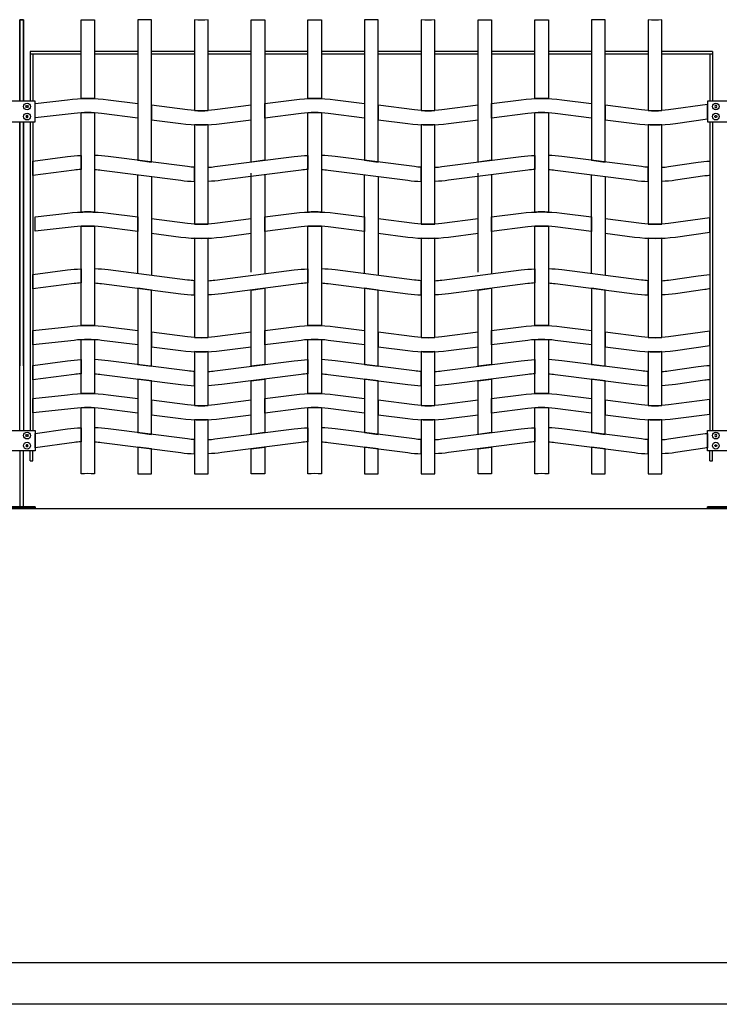
# Model space of a CAD drawing. Units: millimetres. Extents: x 223.8 to 238.5, y 154.4 to 164.4.
# Drawn here: x 230.9 to 232.5, y 155.8 to 157.9 of the extents above; entities that cross this region are included whole.
import ezdxf

# ---------------------------------------------------------------- set-up
doc = ezdxf.new("R2010")
doc.units = ezdxf.units.MM
doc.header["$LTSCALE"] = 0.005
for name, color, linetype in [('MALLA', 7, 'Continuous'), ('MURO', 6, 'Continuous'), ('poste', 8, 'Continuous')]:
    doc.layers.add(name, color=color, linetype=linetype)

msp = doc.modelspace()

# ---------------------------------------------------------------- linework, layer by layer
at = {"layer": 'MALLA'}
for p, q in [((231.2012, 157.3607), (231.2012, 157.5787)), ((231.2312, 157.5748), (231.2312, 157.3568)), ((231.4512, 157.3645), (231.4512, 157.5825)), ((231.4812, 157.5787), (231.4812, 157.3607)), ((231.7012, 157.3607), (231.7012, 157.5787)), ((231.7312, 157.5748), (231.7312, 157.3568)), ((231.9512, 157.3645), (231.9512, 157.5825)), ((231.9812, 157.5787), (231.9812, 157.3607)), ((232.2012, 157.3607), (232.2012, 157.5787)), ((232.2312, 157.5748), (232.2312, 157.3568))]:
    msp.add_line(p, q, dxfattribs=at)
for points in [[(231.1062, 157.9199), (231.1062, 157.7465, 0.031773), (231.0762, 157.7465), (231.0762, 157.9199, -0.031773)], [(231.3562, 157.7202), (231.3562, 157.9199, -0.031773), (231.3262, 157.9199), (231.3262, 157.7202, 0.031773)], [(231.6062, 157.9199), (231.6062, 157.7465, 0.031773), (231.5762, 157.7465), (231.5762, 157.9199, -0.031773)], [(231.8562, 157.7202), (231.8562, 157.9199, -0.031773), (231.8262, 157.9199), (231.8262, 157.7202, 0.031773)], [(232.1062, 157.9199), (232.1062, 157.7465, 0.031773), (232.0762, 157.7465), (232.0762, 157.9199, -0.031773)], [(232.3562, 157.7202), (232.3562, 157.9199, -0.031773), (232.3262, 157.9199), (232.3262, 157.7202, 0.031773)], [(231.1212, 157.7139, 0.06374), (231.0612, 157.7139), (230.9753, 157.7041), (230.9753, 157.7357), (231.0462, 157.744, -0.06374), (231.1362, 157.744), (231.2012, 157.7357), (231.2012, 157.7037)], [(231.6212, 157.7139, 0.06374), (231.5612, 157.7139), (231.4812, 157.7037), (231.4812, 157.7357), (231.5462, 157.744, -0.06374), (231.6362, 157.744), (231.7012, 157.7357), (231.7012, 157.7037)], [(232.1212, 157.7139, 0.06374), (232.0612, 157.7139), (231.9812, 157.7037), (231.9812, 157.7357), (232.0462, 157.744, -0.06374), (232.1362, 157.744), (232.2012, 157.7357), (232.2012, 157.7037)], [(231.3712, 157.7216, -0.06374), (231.3112, 157.7216), (231.2312, 157.7318), (231.2312, 157.6998), (231.2962, 157.6915, 0.06374), (231.3862, 157.6915), (231.4512, 157.6998), (231.4512, 157.7318)], [(231.8712, 157.7216, -0.06374), (231.8112, 157.7216), (231.7312, 157.7318), (231.7312, 157.6998), (231.7962, 157.6915, 0.06374), (231.8862, 157.6915), (231.9512, 157.6998), (231.9512, 157.7318)], [(232.3712, 157.7216, -0.06374), (232.3112, 157.7216), (232.2312, 157.7318), (232.2312, 157.6998), (232.2962, 157.6915, 0.06374), (232.3862, 157.6915), (232.4572, 157.7023), (232.4572, 157.7338)], [(231.1062, 157.7153), (231.1062, 157.4965, 0.031773), (231.0762, 157.4965), (231.0762, 157.7153, -0.031773)], [(231.6062, 157.7153), (231.6062, 157.4965, 0.031773), (231.5762, 157.4965), (231.5762, 157.7153, -0.031773)], [(232.1062, 157.7153), (232.1062, 157.4965, 0.031773), (232.0762, 157.4965), (232.0762, 157.7153, -0.031773)], [(231.3562, 157.4702), (231.3562, 157.689, -0.031773), (231.3262, 157.689), (231.3262, 157.4702, 0.031773)], [(231.8562, 157.4702), (231.8562, 157.689, -0.031773), (231.8262, 157.689), (231.8262, 157.4702, 0.031773)], [(232.3562, 157.4702), (232.3562, 157.689, -0.031773), (232.3262, 157.689), (232.3262, 157.4702, 0.031773)], [(231.0762, 157.5903, 0.015947), (231.0612, 157.5889), (230.9702, 157.5773), (230.9703, 157.6088), (231.0462, 157.619, -0.021247), (231.0762, 157.6215)], [(231.1212, 157.5889), (231.2962, 157.5665, 0.021247), (231.3262, 157.564), (231.3262, 157.5952, -0.015947), (231.3112, 157.5966), (231.1362, 157.619, 0.021247), (231.1062, 157.6215), (231.1062, 157.5903, -0.015947)], [(231.5612, 157.5889), (231.3862, 157.5665, -0.021247), (231.3562, 157.564), (231.3562, 157.5952, 0.015947), (231.3712, 157.5966), (231.5462, 157.619, -0.021247), (231.5762, 157.6215), (231.5762, 157.5903, 0.015947)], [(231.6212, 157.5889), (231.7962, 157.5665, 0.021247), (231.8262, 157.564), (231.8262, 157.5952, -0.015947), (231.8112, 157.5966), (231.6362, 157.619, 0.021247), (231.6062, 157.6215), (231.6062, 157.5903, -0.015947)], [(232.0612, 157.5889), (231.8862, 157.5665, -0.021247), (231.8562, 157.564), (231.8562, 157.5952, 0.015947), (231.8712, 157.5966), (232.0462, 157.619, -0.021247), (232.0762, 157.6215), (232.0762, 157.5903, 0.015947)], [(232.1212, 157.5889), (232.2962, 157.5665, 0.021247), (232.3262, 157.564), (232.3262, 157.5952, -0.015947), (232.3112, 157.5966), (232.1362, 157.619, 0.021247), (232.1062, 157.6215), (232.1062, 157.5903, -0.015947)], [(232.4512, 157.5761), (232.3862, 157.5665, -0.021247), (232.3562, 157.564), (232.3562, 157.5952, 0.015947), (232.3712, 157.5966), (232.4362, 157.6062, -0.024514), (232.4622, 157.6088), (232.4623, 157.5781, -0.093669)], [(231.1212, 157.4639, 0.06374), (231.0612, 157.4639), (230.9753, 157.4541), (230.9753, 157.4857), (231.0462, 157.494, -0.06374), (231.1362, 157.494), (231.2012, 157.4857), (231.2012, 157.4537)], [(231.6212, 157.4639, 0.06374), (231.5612, 157.4639), (231.4812, 157.4537), (231.4812, 157.4857), (231.5462, 157.494, -0.06374), (231.6362, 157.494), (231.7012, 157.4857), (231.7012, 157.4537)], [(232.1212, 157.4639, 0.06374), (232.0612, 157.4639), (231.9812, 157.4537), (231.9812, 157.4857), (232.0462, 157.494, -0.06374), (232.1362, 157.494), (232.2012, 157.4857), (232.2012, 157.4537)], [(231.1062, 157.4653), (231.1062, 157.2465, 0.031773), (231.0762, 157.2465), (231.0762, 157.4653, -0.031773)], [(231.3712, 157.4716, -0.06374), (231.3112, 157.4716), (231.2312, 157.4818), (231.2312, 157.4498), (231.2962, 157.4415, 0.06374), (231.3862, 157.4415), (231.4512, 157.4498), (231.4512, 157.4818)], [(231.6062, 157.4653), (231.6062, 157.2465, 0.031773), (231.5762, 157.2465), (231.5762, 157.4653, -0.031773)], [(231.8712, 157.4716, -0.06374), (231.8112, 157.4716), (231.7312, 157.4818), (231.7312, 157.4498), (231.7962, 157.4415, 0.06374), (231.8862, 157.4415), (231.9512, 157.4498), (231.9512, 157.4818)], [(232.1062, 157.4653), (232.1062, 157.2465, 0.031773), (232.0762, 157.2465), (232.0762, 157.4653, -0.031773)], [(232.3712, 157.4716, -0.06374), (232.3112, 157.4716), (232.2312, 157.4818), (232.2312, 157.4498), (232.2962, 157.4415, 0.06374), (232.3862, 157.4415), (232.4622, 157.4523), (232.4622, 157.4838)], [(231.3562, 157.2202), (231.3562, 157.439, -0.031773), (231.3262, 157.439), (231.3262, 157.2202, 0.031773)], [(231.8562, 157.2202), (231.8562, 157.439, -0.031773), (231.8262, 157.439), (231.8262, 157.2202, 0.031773)], [(232.3562, 157.2202), (232.3562, 157.439, -0.031773), (232.3262, 157.439), (232.3262, 157.2202, 0.031773)], [(231.0762, 157.3403, 0.015947), (231.0612, 157.3389), (230.9702, 157.3273), (230.9703, 157.3588), (231.0462, 157.369, -0.021247), (231.0762, 157.3715)], [(231.1212, 157.3389), (231.2962, 157.3165, 0.021247), (231.3262, 157.314), (231.3262, 157.3452, -0.015947), (231.3112, 157.3466), (231.1362, 157.369, 0.021247), (231.1062, 157.3715), (231.1062, 157.3403, -0.015947)], [(231.5612, 157.3389), (231.3862, 157.3165, -0.021247), (231.3562, 157.314), (231.3562, 157.3452, 0.015947), (231.3712, 157.3466), (231.5462, 157.369, -0.021247), (231.5762, 157.3715), (231.5762, 157.3403, 0.015947)], [(231.6212, 157.3389), (231.7962, 157.3165, 0.021247), (231.8262, 157.314), (231.8262, 157.3452, -0.015947), (231.8112, 157.3466), (231.6362, 157.369, 0.021247), (231.6062, 157.3715), (231.6062, 157.3403, -0.015947)], [(232.0612, 157.3389), (231.8862, 157.3165, -0.021247), (231.8562, 157.314), (231.8562, 157.3452, 0.015947), (231.8712, 157.3466), (232.0462, 157.369, -0.021247), (232.0762, 157.3715), (232.0762, 157.3403, 0.015947)], [(232.1212, 157.3389), (232.2962, 157.3165, 0.021247), (232.3262, 157.314), (232.3262, 157.3452, -0.015947), (232.3112, 157.3466), (232.1362, 157.369, 0.021247), (232.1062, 157.3715), (232.1062, 157.3403, -0.015947)], [(232.4512, 157.3261), (232.3862, 157.3165, -0.021247), (232.3562, 157.314), (232.3562, 157.3452, 0.015947), (232.3712, 157.3466), (232.4362, 157.3562, -0.024514), (232.4622, 157.3588), (232.4623, 157.3281, -0.093669)], [(231.1212, 157.2139, 0.06374), (231.0612, 157.2139), (230.9703, 157.2041), (230.9703, 157.2357), (231.0462, 157.244, -0.06374), (231.1362, 157.244), (231.2012, 157.2357), (231.2012, 157.2037)], [(231.6212, 157.2139, 0.06374), (231.5612, 157.2139), (231.4812, 157.2037), (231.4812, 157.2357), (231.5462, 157.244, -0.06374), (231.6362, 157.244), (231.7012, 157.2357), (231.7012, 157.2037)], [(232.1212, 157.2139, 0.06374), (232.0612, 157.2139), (231.9812, 157.2037), (231.9812, 157.2357), (232.0462, 157.244, -0.06374), (232.1362, 157.244), (232.2012, 157.2357), (232.2012, 157.2037)], [(231.3712, 157.2216, -0.06374), (231.3112, 157.2216), (231.2312, 157.2318), (231.2312, 157.1998), (231.2962, 157.1915, 0.06374), (231.3862, 157.1915), (231.4512, 157.1998), (231.4512, 157.2318)], [(231.8712, 157.2216, -0.06374), (231.8112, 157.2216), (231.7312, 157.2318), (231.7312, 157.1998), (231.7962, 157.1915, 0.06374), (231.8862, 157.1915), (231.9512, 157.1998), (231.9512, 157.2318)], [(232.3712, 157.2216, -0.06374), (232.3112, 157.2216), (232.2312, 157.2318), (232.2312, 157.1998), (232.2962, 157.1915, 0.06374), (232.3862, 157.1915), (232.4622, 157.2023), (232.4622, 157.2338)], [(231.1062, 157.2153), (231.1062, 157.0965, 0.02117), (231.0762, 157.0965), (231.0762, 157.2153, -0.031773)], [(231.6062, 157.2153), (231.6062, 157.0965, 0.02117), (231.5762, 157.0965), (231.5762, 157.2153, -0.031773)], [(232.1062, 157.2153), (232.1062, 157.0965, 0.02117), (232.0762, 157.0965), (232.0762, 157.2153, -0.031773)], [(231.3562, 157.0702), (231.3562, 157.189, -0.02117), (231.3262, 157.189), (231.3262, 157.0702, 0.031773)], [(231.8562, 157.0702), (231.8562, 157.189, -0.02117), (231.8262, 157.189), (231.8262, 157.0702, 0.031773)], [(232.3562, 157.0702), (232.3562, 157.189, -0.02117), (232.3262, 157.189), (232.3262, 157.0702, 0.031773)], [(231.0762, 157.1403, 0.015947), (231.0612, 157.1389), (230.9702, 157.1273), (230.9703, 157.1588), (231.0462, 157.169, -0.021247), (231.0762, 157.1715)], [(231.1212, 157.1389), (231.2962, 157.1165, 0.021247), (231.3262, 157.114), (231.3262, 157.1452, -0.015947), (231.3112, 157.1466), (231.1362, 157.169, 0.021247), (231.1062, 157.1715), (231.1062, 157.1403, -0.015947)], [(231.5612, 157.1389), (231.3862, 157.1165, -0.021247), (231.3562, 157.114), (231.3562, 157.1452, 0.015947), (231.3712, 157.1466), (231.5462, 157.169, -0.021247), (231.5762, 157.1715), (231.5762, 157.1403, 0.015947)], [(231.6212, 157.1389), (231.7962, 157.1165, 0.021247), (231.8262, 157.114), (231.8262, 157.1452, -0.015947), (231.8112, 157.1466), (231.6362, 157.169, 0.021247), (231.6062, 157.1715), (231.6062, 157.1403, -0.015947)], [(232.0612, 157.1389), (231.8862, 157.1165, -0.021247), (231.8562, 157.114), (231.8562, 157.1452, 0.015947), (231.8712, 157.1466), (232.0462, 157.169, -0.021247), (232.0762, 157.1715), (232.0762, 157.1403, 0.015947)], [(232.1212, 157.1389), (232.2962, 157.1165, 0.021247), (232.3262, 157.114), (232.3262, 157.1452, -0.015947), (232.3112, 157.1466), (232.1362, 157.169, 0.021247), (232.1062, 157.1715), (232.1062, 157.1403, -0.015947)], [(232.4512, 157.1261), (232.3862, 157.1165, -0.021247), (232.3562, 157.114), (232.3562, 157.1452, 0.015947), (232.3712, 157.1466), (232.4362, 157.1562, -0.024514), (232.4622, 157.1588), (232.4622, 157.1273, 0.015947)], [(231.1212, 157.0639, 0.06374), (231.0612, 157.0639), (230.9703, 157.0541), (230.9703, 157.0857), (231.0462, 157.094, -0.06374), (231.1362, 157.094), (231.2012, 157.0857), (231.2012, 157.0537)], [(231.6212, 157.0639, 0.06374), (231.5612, 157.0639), (231.4812, 157.0537), (231.4812, 157.0857), (231.5462, 157.094, -0.06374), (231.6362, 157.094), (231.7012, 157.0857), (231.7012, 157.0537)], [(232.1212, 157.0639, 0.06374), (232.0612, 157.0639), (231.9812, 157.0537), (231.9812, 157.0857), (232.0462, 157.094, -0.06374), (232.1362, 157.094), (232.2012, 157.0857), (232.2012, 157.0537)], [(231.3712, 157.0716, -0.06374), (231.3112, 157.0716), (231.2312, 157.0818), (231.2312, 157.0498), (231.2962, 157.0415, 0.06374), (231.3862, 157.0415), (231.4512, 157.0498), (231.4512, 157.0818)], [(231.8712, 157.0716, -0.06374), (231.8112, 157.0716), (231.7312, 157.0818), (231.7312, 157.0498), (231.7962, 157.0415, 0.06374), (231.8862, 157.0415), (231.9512, 157.0498), (231.9512, 157.0818)], [(232.3712, 157.0716, -0.06374), (232.3112, 157.0716), (232.2312, 157.0818), (232.2312, 157.0498), (232.2962, 157.0415, 0.06374), (232.3862, 157.0415), (232.4622, 157.0512), (232.4622, 157.0838)], [(231.1062, 157.0653), (231.1062, 156.9199, 0.02117), (231.0762, 156.9199), (231.0762, 157.0653, -0.031773)], [(231.6062, 157.0653), (231.6062, 156.9199, 0.02117), (231.5762, 156.9199), (231.5762, 157.0653, -0.031773)], [(232.1062, 157.0653), (232.1062, 156.9199, 0.02117), (232.0762, 156.9199), (232.0762, 157.0653, -0.031773)], [(231.3562, 156.9202), (231.3562, 157.039, -0.02117), (231.3262, 157.039), (231.3262, 156.9202, 0.031773)], [(231.8562, 156.9202), (231.8562, 157.039, -0.02117), (231.8262, 157.039), (231.8262, 156.9202, 0.031773)], [(232.3562, 156.9202), (232.3562, 157.039, -0.02117), (232.3262, 157.039), (232.3262, 156.9202, 0.031773)], [(231.0762, 156.9903, 0.015947), (231.0612, 156.9889), (230.9752, 156.9773), (230.9753, 157.0088), (231.0462, 157.019, -0.021247), (231.0762, 157.0215)], [(231.1212, 156.9889), (231.2962, 156.9665, 0.021247), (231.3262, 156.964), (231.3262, 156.9952, -0.015947), (231.3112, 156.9966), (231.1362, 157.019, 0.021247), (231.1062, 157.0215), (231.1062, 156.9903, -0.015947)], [(231.5612, 156.9889), (231.3862, 156.9665, -0.021247), (231.3562, 156.964), (231.3562, 156.9952, 0.015947), (231.3712, 156.9966), (231.5462, 157.019, -0.021247), (231.5762, 157.0215), (231.5762, 156.9903, 0.015947)], [(231.6212, 156.9889), (231.7962, 156.9665, 0.021247), (231.8262, 156.964), (231.8262, 156.9952, -0.015947), (231.8112, 156.9966), (231.6362, 157.019, 0.021247), (231.6062, 157.0215), (231.6062, 156.9903, -0.015947)], [(232.0612, 156.9889), (231.8862, 156.9665, -0.021247), (231.8562, 156.964), (231.8562, 156.9952, 0.015947), (231.8712, 156.9966), (232.0462, 157.019, -0.021247), (232.0762, 157.0215), (232.0762, 156.9903, 0.015947)], [(232.1212, 156.9889), (232.2962, 156.9665, 0.021247), (232.3262, 156.964), (232.3262, 156.9952, -0.015947), (232.3112, 156.9966), (232.1362, 157.019, 0.021247), (232.1062, 157.0215), (232.1062, 156.9903, -0.015947)], [(232.4512, 156.9761), (232.3862, 156.9665, -0.021247), (232.3562, 156.964), (232.3562, 156.9952, 0.015947), (232.3712, 156.9966), (232.4362, 157.0062, -0.030282), (232.4572, 157.0088), (232.4572, 156.9773, 0.028938)]]:
    msp.add_lwpolyline(points, format="xyb", close=True, dxfattribs=at)
for points in [[(231.2312, 157.9199), (231.2012, 157.9199), (231.2012, 157.6107), (231.2312, 157.6068)], [(231.4512, 157.9199), (231.4812, 157.9199), (231.4812, 157.6107), (231.4512, 157.6068)], [(231.7312, 157.9199), (231.7012, 157.9199), (231.7012, 157.6107), (231.7312, 157.6068)], [(231.9512, 157.9199), (231.9812, 157.9199), (231.9812, 157.6107), (231.9512, 157.6068)], [(232.2312, 157.9199), (232.2012, 157.9199), (232.2012, 157.6107), (232.2312, 157.6068)], [(231.2312, 157.3248), (231.2012, 157.3287), (231.2012, 157.1607), (231.2312, 157.1568)], [(231.4512, 157.3248), (231.4812, 157.3287), (231.4812, 157.1607), (231.4512, 157.1568)], [(231.7312, 157.3248), (231.7012, 157.3287), (231.7012, 157.1607), (231.7312, 157.1568)], [(231.9512, 157.3248), (231.9812, 157.3287), (231.9812, 157.1607), (231.9512, 157.1568)], [(232.2312, 157.3248), (232.2012, 157.3287), (232.2012, 157.1607), (232.2312, 157.1568)], [(231.2312, 157.1248), (231.2012, 157.1287), (231.2012, 157.0107), (231.2312, 157.0068)], [(231.4512, 157.1248), (231.4812, 157.1287), (231.4812, 157.0107), (231.4512, 157.0068)], [(231.7312, 157.1248), (231.7012, 157.1287), (231.7012, 157.0107), (231.7312, 157.0068)], [(231.9512, 157.1248), (231.9812, 157.1287), (231.9812, 157.0107), (231.9512, 157.0068)], [(232.2312, 157.1248), (232.2012, 157.1287), (232.2012, 157.0107), (232.2312, 157.0068)], [(231.2312, 156.9748), (231.2012, 156.9787), (231.2012, 156.9197), (231.2312, 156.9199)], [(231.4512, 156.9748), (231.4812, 156.9787), (231.4812, 156.9197), (231.4512, 156.9199)], [(231.7312, 156.9748), (231.7012, 156.9787), (231.7012, 156.9197), (231.7312, 156.9199)], [(231.9512, 156.9748), (231.9812, 156.9787), (231.9812, 156.9197), (231.9512, 156.9199)], [(232.2312, 156.9748), (232.2012, 156.9787), (232.2012, 156.9197), (232.2312, 156.9199)]]:
    msp.add_lwpolyline(points, close=True, dxfattribs=at)
at = {"layer": 'MURO'}
for points in [[(235.6389, 156.8425), (224.7062, 156.8425)], [(236.5337, 155.8425), (223.8066, 155.8425)], [(238.2544, 155.7512), (223.8066, 155.7512)]]:
    msp.add_lwpolyline(points, dxfattribs=at)
at = {"layer": 'poste'}
for p, q in [((230.9643, 157.8502), (230.9643, 157.7406)), ((231.0762, 157.8502), (230.9643, 157.8502)), ((231.0762, 157.8442), (230.9644, 157.8442)), ((230.9702, 157.8442), (230.9702, 157.7406)), ((231.2012, 157.8502), (231.1062, 157.8502)), ((231.2012, 157.8442), (231.1062, 157.8442)), ((231.3262, 157.8502), (231.2312, 157.8502)), ((231.3262, 157.8442), (231.2312, 157.8442)), ((231.4512, 157.8502), (231.3562, 157.8502)), ((231.4512, 157.8442), (231.3562, 157.8442)), ((231.5762, 157.8502), (231.4812, 157.8502)), ((231.5762, 157.8442), (231.4812, 157.8442)), ((231.7012, 157.8502), (231.6062, 157.8502)), ((231.7012, 157.8442), (231.6062, 157.8442)), ((231.8262, 157.8502), (231.7312, 157.8502)), ((231.8262, 157.8442), (231.7312, 157.8442)), ((231.9512, 157.8502), (231.8562, 157.8502)), ((231.9512, 157.8442), (231.8562, 157.8442)), ((232.0762, 157.8502), (231.9812, 157.8502)), ((232.0762, 157.8442), (231.9812, 157.8442)), ((232.2012, 157.8502), (232.1062, 157.8502)), ((232.2012, 157.8442), (232.1062, 157.8442)), ((232.3262, 157.8502), (232.2312, 157.8502)), ((232.3262, 157.8442), (232.2312, 157.8442)), ((232.4682, 157.8502), (232.3562, 157.8502)), ((232.4682, 157.8442), (232.3562, 157.8442)), ((232.4622, 157.8442), (232.4622, 157.7406)), ((232.4682, 157.8502), (232.4682, 157.7406)), ((230.9642, 157.6954), (230.9642, 157.0156)), ((230.9702, 157.6954), (230.9702, 157.0156)), ((232.4622, 157.6954), (232.4622, 157.0156)), ((232.4682, 157.6954), (232.4682, 157.0156)), ((230.9642, 156.9482), (230.9642, 156.9704)), ((230.9702, 156.9482), (230.9702, 156.9704)), ((232.4622, 156.9482), (232.4622, 156.9704)), ((232.4682, 156.9482), (232.4682, 156.9704)), ((230.9642, 156.9482), (230.9702, 156.9482)), ((232.4622, 156.9482), (232.4682, 156.9482))]:
    msp.add_line(p, q, dxfattribs=at)
for points in [[(230.9412, 157.7406), (230.9412, 157.9204), (230.9492, 157.9204), (230.9492, 157.7406)], [(230.9492, 157.7406), (230.9492, 157.9204), (230.9412, 157.9204), (230.9412, 157.7406)], [(230.9412, 157.0156), (230.9412, 157.6954)], [(230.9412, 157.6954), (230.9412, 157.1578)], [(230.9492, 157.6954), (230.9492, 157.0156)], [(230.9492, 157.1578), (230.9492, 157.6954)], [(230.9412, 156.9704), (230.9412, 156.8475), (230.9492, 156.8475), (230.9492, 156.9704)]]:
    msp.add_lwpolyline(points, dxfattribs=at)
for points in [[(230.9152, 157.6954), (230.9752, 157.6954), (230.9752, 157.7406), (230.9152, 157.7406)], [(230.9584, 157.7312), (230.9596, 157.7291), (230.9584, 157.727), (230.956, 157.727), (230.9548, 157.7291), (230.956, 157.7312)], [(230.9584, 157.7312), (230.9596, 157.7291), (230.9584, 157.727), (230.956, 157.727), (230.9548, 157.7291), (230.956, 157.7312)], [(232.4572, 157.6954), (232.5172, 157.6954), (232.5172, 157.7406), (232.4572, 157.7406)], [(232.474, 157.7312), (232.4728, 157.7291), (232.474, 157.727), (232.4764, 157.727), (232.4776, 157.7291), (232.4764, 157.7312)], [(232.474, 157.7312), (232.4728, 157.7291), (232.474, 157.727), (232.4764, 157.727), (232.4776, 157.7291), (232.4764, 157.7312)], [(230.9584, 157.7048), (230.9596, 157.7069), (230.9584, 157.709), (230.956, 157.709), (230.9548, 157.7069), (230.956, 157.7048)], [(230.9584, 157.7048), (230.9596, 157.7069), (230.9584, 157.709), (230.956, 157.709), (230.9548, 157.7069), (230.956, 157.7048)], [(232.474, 157.7048), (232.4728, 157.7069), (232.474, 157.709), (232.4764, 157.709), (232.4776, 157.7069), (232.4764, 157.7048)], [(232.474, 157.7048), (232.4728, 157.7069), (232.474, 157.709), (232.4764, 157.709), (232.4776, 157.7069), (232.4764, 157.7048)], [(230.9152, 157.0156), (230.9752, 157.0156), (230.9752, 156.9704), (230.9152, 156.9704)], [(232.4572, 157.0156), (232.5172, 157.0156), (232.5172, 156.9704), (232.4572, 156.9704)], [(230.9584, 157.0062), (230.9596, 157.0041), (230.9584, 157.002), (230.956, 157.002), (230.9548, 157.0041), (230.956, 157.0062)], [(230.9584, 157.0062), (230.9596, 157.0041), (230.9584, 157.002), (230.956, 157.002), (230.9548, 157.0041), (230.956, 157.0062)], [(232.474, 157.0062), (232.4728, 157.0041), (232.474, 157.002), (232.4764, 157.002), (232.4776, 157.0041), (232.4764, 157.0062)], [(232.474, 157.0062), (232.4728, 157.0041), (232.474, 157.002), (232.4764, 157.002), (232.4776, 157.0041), (232.4764, 157.0062)], [(230.9584, 156.9798), (230.9596, 156.9819), (230.9584, 156.984), (230.956, 156.984), (230.9548, 156.9819), (230.956, 156.9798)], [(230.9584, 156.9798), (230.9596, 156.9819), (230.9584, 156.984), (230.956, 156.984), (230.9548, 156.9819), (230.956, 156.9798)], [(232.474, 156.9798), (232.4728, 156.9819), (232.474, 156.984), (232.4764, 156.984), (232.4776, 156.9819), (232.4764, 156.9798)], [(232.474, 156.9798), (232.4728, 156.9819), (232.474, 156.984), (232.4764, 156.984), (232.4776, 156.9819), (232.4764, 156.9798)], [(230.9152, 156.8435), (230.9752, 156.8435), (230.9752, 156.8475), (230.9152, 156.8475)], [(230.9752, 156.8435), (230.9152, 156.8435), (230.9152, 156.8475), (230.9752, 156.8475)], [(232.4572, 156.8435), (232.5172, 156.8435), (232.5172, 156.8475), (232.4572, 156.8475)], [(232.5172, 156.8435), (232.4572, 156.8435), (232.4572, 156.8475), (232.5172, 156.8475)]]:
    msp.add_lwpolyline(points, close=True, dxfattribs=at)
for centre in [(230.9572, 157.7291), (230.9572, 157.7291), (232.4752, 157.7291), (232.4752, 157.7291), (230.9572, 157.7069), (230.9572, 157.7069), (232.4752, 157.7069), (232.4752, 157.7069), (230.9572, 157.0041), (230.9572, 157.0041), (232.4752, 157.0041), (232.4752, 157.0041), (230.9572, 156.9819), (230.9572, 156.9819), (232.4752, 156.9819), (232.4752, 156.9819)]:
    msp.add_circle(centre, 0.0075, dxfattribs=at)

doc.saveas('drawing.dxf')
